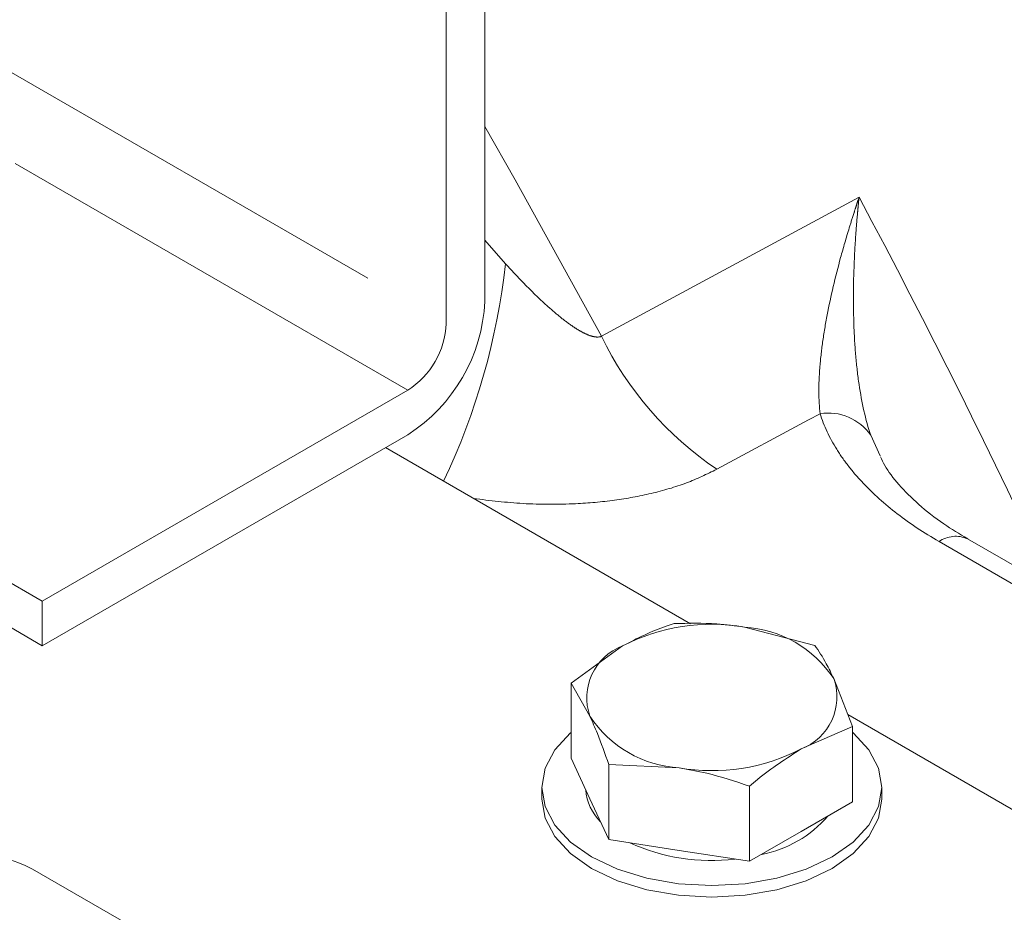
# Model space of a CAD drawing. Units: millimetres. Extents: x 11 to 1180, y 5 to 832.
# Drawn here: x 1062 to 1076, y 712 to 725 of the extents above; entities that cross this region are included whole.
import ezdxf

# ---------------------------------------------------------------- set-up
doc = ezdxf.new("R2010")
doc.units = ezdxf.units.MM
doc.linetypes.add('PHANTOM', pattern=[12.7, 6.35, -1.27, 1.27, -1.27, 1.27, -1.27])

msp = doc.modelspace()

# ---------------------------------------------------------------- linework, layer by layer
at = {"color": 7, "linetype": 'Continuous', "lineweight": 15}
for p, q in [((1068.57358, 720.6384), (1068.57358, 728.51965)), ((1068.03477, 728.2086), (1068.03477, 720.32735)), ((1062.37721, 716.43911), (1054.4733, 721.00194)), ((1062.37721, 715.8169), (1053.93439, 720.69083)), ((1067.49595, 719.39409), (1062.37721, 716.43911)), ((1062.37721, 715.8169), (1067.49595, 718.77189)), ((1071.45286, 716.12472), (1067.18164, 718.59044)), ((1087.263, 710.42565), (1075.33095, 717.31388)), ((1062.37721, 716.43911), (1062.37721, 715.8169)), ((1073.19525, 715.82177), (1072.2099, 716.07789)), ((1070.50322, 715.81389), (1069.78189, 715.29378)), ((1073.7233, 714.6841), (1073.45928, 715.35664)), ((1069.78189, 715.29378), (1069.78189, 714.24122)), ((1069.78189, 715.29378), (1070.04591, 714.82865)), ((1087.8677, 706.64864), (1073.65735, 714.8521)), ((1073.00197, 714.37139), (1073.7233, 714.6841)), ((1073.7233, 714.6841), (1073.7233, 713.63154)), ((1069.78189, 714.24122), (1070.04591, 713.67238)), ((1070.30994, 714.15611), (1070.30994, 713.10355)), ((1070.30994, 714.15611), (1071.29529, 714.1074)), ((1069.37134, 713.83268), (1069.37134, 713.67065)), ((1072.28064, 713.85128), (1072.28064, 712.79871)), ((1074.13384, 713.67065), (1074.13384, 713.83268)), ((1070.04591, 713.67238), (1070.30994, 713.10355)), ((1073.00197, 713.21513), (1073.7233, 713.63154)), ((1072.28064, 712.79871), (1073.00197, 713.21513)), ((1070.30994, 713.10355), (1071.29529, 712.95113)), ((1071.29529, 712.95113), (1072.28064, 712.79871)), ((1077.37423, 703.95548), (1062.2425, 712.69084))]:
    msp.add_line(p, q, dxfattribs=at)
at = {"color": 8, "linetype": 'PHANTOM', "lineweight": 0}
for p, q in [((1061.4348, 724.13743), (1068.03477, 720.32735)), ((1067.49595, 719.39409), (1060.71581, 723.30819)), ((1070.2091, 720.14928), (1073.81423, 722.09567)), ((1068.57358, 721.49432), (1068.86328, 721.165)), ((1073.97768, 718.76367), (1074.10918, 718.47411)), ((1087.31665, 710.12629), (1074.9341, 717.27459))]:
    msp.add_line(p, q, dxfattribs=at)
at = {"color": 8, "linetype": 'PHANTOM', "lineweight": 0, "flags": 128}
for points in [[(1068.57358, 723.08814), (1069.00034, 722.34222), (1070.2091, 720.14928)], [(1073.26896, 719.06588), (1073.10578, 718.97808), (1071.82188, 718.28723)]]:
    msp.add_lwpolyline(points, dxfattribs=at)
at = {"color": 7, "linetype": 'Continuous', "lineweight": 15, "flags": 128}
for points in [[(1069.78189, 714.60432), (1069.77266, 714.5964), (1069.55261, 714.35874), (1069.4171, 714.10086), (1069.37134, 713.83268), (1069.4171, 713.56449), (1069.55261, 713.30662), (1069.77266, 713.06895), (1070.0688, 712.86064), (1070.42964, 712.68969), (1070.84133, 712.56265), (1071.28803, 712.48443), (1071.75259, 712.45801), (1072.21715, 712.48443), (1072.66386, 712.56265), (1073.07554, 712.68969), (1073.43639, 712.86064), (1073.73253, 713.06895), (1073.95258, 713.30662), (1074.08809, 713.56449), (1074.13384, 713.83268), (1074.08809, 714.10086), (1073.95258, 714.35874), (1073.73253, 714.5964), (1073.72503, 714.60285)], [(1069.37134, 713.67065), (1069.4171, 713.40246), (1069.55261, 713.14458), (1069.77266, 712.90692), (1070.0688, 712.69861), (1070.42964, 712.52765), (1070.84133, 712.40062), (1071.28803, 712.32239), (1071.75259, 712.29598), (1072.21715, 712.32239), (1072.66386, 712.40062), (1073.07554, 712.52765), (1073.43639, 712.69861), (1073.73253, 712.90692), (1073.95258, 713.14458), (1074.08809, 713.40246), (1074.13384, 713.67065)]]:
    msp.add_lwpolyline(points, dxfattribs=at)
at = {"color": 8, "linetype": 'PHANTOM', "lineweight": 0}
for centre, radius, start, end in [((981.44036, 672.70722), 104.74803, 24.782487, 28.1315541), ((1059.3829, 722.21577), 9.53844, 334.568787, 353.675376), ((1074.4722, 722.21223), 4.73601, 205.822733, 235.971146), ((1073.38395, 718.35342), 0.72168, 34.643038, 99.168485), ((1075.16661, 716.95004), 0.39924, 65.692881, 125.617577)]:
    msp.add_arc(centre, radius, start, end, dxfattribs=at)
at = {"color": 7, "linetype": 'Continuous', "lineweight": 15}
for centre, radius, start, end in [((1066.23391, 720.74487), 2.34209, 302.605478, 357.394522), ((1066.86493, 720.38058), 1.17105, 302.605478, 357.394522), ((1071.74959, 713.40498), 2.71226, 80.228903, 117.357175), ((1072.1133, 714.46782), 1.61297, 33.438879, 86.566498), ((1070.77833, 715.08745), 0.77679, 110.742075, 199.461002), ((1072.72686, 715.09784), 0.77679, 290.742075, 19.461002), ((1071.39189, 715.71747), 1.61297, 213.438879, 266.566498), ((1071.75559, 716.78031), 2.71226, 260.228903, 297.357175), ((1070.69875, 713.8578), 0.71447, 184.627563, 225.16936), ((1072.13916, 714.5023), 1.63675, 280.841056, 319.153568), ((1071.74191, 715.5412), 2.73183, 245.352285, 277.061637), ((1061.38938, 711.04432), 1.85442, 62.609672, 117.390328)]:
    msp.add_arc(centre, radius, start, end, dxfattribs=at)
for points, knots in [([(1090.1795, 657.89897), (1090.35816, 658.30716), (1090.86979, 659.47607), (1091.66766, 661.43039), (1092.55296, 663.76934), (1093.37519, 666.13579), (1094.13458, 668.52683), (1094.83013, 670.94024), (1095.4612, 673.37361), (1096.02717, 675.82452), (1096.52748, 678.29055), (1096.96163, 680.76928), (1097.32919, 683.25824), (1097.62978, 685.75498), (1097.86311, 688.25704), (1098.02892, 690.76194), (1098.12705, 693.2672), (1098.15738, 695.77034), (1098.11986, 698.2689), (1098.0145, 700.7604), (1097.8414, 703.24236), (1097.60071, 705.71232), (1097.29263, 708.16783), (1096.91744, 710.60645), (1096.4755, 713.02574), (1095.96722, 715.42329), (1095.39308, 717.79671), (1094.75362, 720.14362), (1094.04946, 722.46166), (1093.28127, 724.74851), (1092.44981, 727.00187), (1091.55589, 729.21946), (1090.60038, 731.39905), (1089.58423, 733.53843), (1088.50845, 735.63544), (1087.37411, 737.68796), (1086.18236, 739.6939), (1084.9344, 741.65123), (1083.63148, 743.55797), (1082.27494, 745.41218), (1080.86615, 747.212), (1079.40657, 748.9556), (1077.89768, 750.64123), (1076.34104, 752.26719), (1074.73824, 753.83186), (1073.09095, 755.33372), (1071.40078, 756.77111), (1069.66977, 758.14324), (1067.89854, 759.44646), (1066.17195, 760.63401), (1065.01861, 761.35256), (1064.48249, 761.68657)], [0, 0, 0, 0, 0.01110499, 0.03180087, 0.05249754, 0.07319518, 0.09389365, 0.11459286, 0.1352927, 0.1559931, 0.17669398, 0.19739527, 0.2180969, 0.2387988, 0.25950091, 0.28020314, 0.30090542, 0.32160766, 0.34230974, 0.36301154, 0.38371292, 0.4044137, 0.42511369, 0.44581267, 0.46651038, 0.48720654, 0.50790082, 0.52859287, 0.54928229, 0.56996866, 0.5906515, 0.61133031, 0.63200455, 0.65267365, 0.67333701, 0.69399401, 0.714644, 0.73528632, 0.75592032, 0.77654535, 0.79716077, 0.81776597, 0.83836037, 0.85894347, 0.8795148, 0.900074, 0.92062078, 0.94115496, 0.96167649, 0.98218542, 1, 1, 1, 1]), ([(1059.65422, 753.46916), (1060.0484, 753.22445), (1061.00628, 752.6298), (1062.48902, 751.6046), (1064.1051, 750.40687), (1065.68144, 749.14031), (1067.21781, 747.80968), (1068.71215, 746.41562), (1070.16295, 744.95995), (1071.5686, 743.44424), (1072.92761, 741.87021), (1074.23849, 740.23962), (1075.49985, 738.55427), (1076.7103, 736.81602), (1077.86854, 735.0268), (1078.9733, 733.18856), (1080.02336, 731.30334), (1081.01758, 729.3732), (1081.95486, 727.40027), (1082.83414, 725.38672), (1083.65444, 723.33477), (1084.41484, 721.24667), (1085.11447, 719.12474), (1085.75254, 716.97132), (1086.32832, 714.7888), (1086.84114, 712.57961), (1087.29039, 710.3462), (1087.67556, 708.09106), (1087.9962, 705.81671), (1088.2519, 703.5257), (1088.44238, 701.22059), (1088.56738, 698.90396), (1088.62676, 696.57842), (1088.62043, 694.24659), (1088.54838, 691.91108), (1088.41068, 689.57453), (1088.20747, 687.23957), (1087.93898, 684.90883), (1087.60551, 682.58495), (1087.20743, 680.27053), (1086.7452, 677.96821), (1086.21934, 675.68056), (1085.63045, 673.41018), (1084.97922, 671.15962), (1084.26635, 668.93142), (1083.49285, 666.72801), (1082.65892, 664.55225), (1081.97357, 662.90037), (1081.56653, 661.97469), (1081.47069, 661.75673)], [0, 0, 0, 0, 0.01535688, 0.03731731, 0.05925915, 0.08118209, 0.10308607, 0.12497128, 0.14683812, 0.16868716, 0.19051912, 0.21233484, 0.23413525, 0.25592132, 0.27769408, 0.29945454, 0.32120374, 0.34294267, 0.36467231, 0.3863936, 0.40810739, 0.42981453, 0.45151578, 0.47321185, 0.49490337, 0.51659094, 0.53827508, 0.55995626, 0.5816349, 0.60331135, 0.62498594, 0.64665895, 0.6683306, 0.69000109, 0.71167059, 0.73333924, 0.75500715, 0.77667443, 0.79834116, 0.8200074, 0.84167323, 0.86333869, 0.88500384, 0.90666875, 0.92833349, 0.94999816, 0.97166286, 0.99332772, 1, 1, 1, 1]), ([(1075.33523, 717.31559), (1075.22089, 717.38351), (1074.9646, 717.53575), (1074.64053, 717.79382), (1074.36488, 718.07018), (1074.18853, 718.29947), (1074.1309, 718.42268), (1074.11179, 718.46356)], [0, 0, 0, 0, 0.19101588, 0.42818438, 0.66098763, 0.88753627, 1, 1, 1, 1]), ([(1071.22454, 716.12661), (1071.18751, 716.11541), (1070.95144, 716.04405), (1070.70826, 715.91918), (1070.50322, 715.81389)], [0, 0, 0, 0, 0.15685863, 1, 1, 1, 1]), ([(1072.2099, 716.07789), (1072.08026, 716.09513), (1071.74822, 716.13928), (1071.42287, 716.13141), (1071.22454, 716.12661)], [0, 0, 0, 0, 0.39042567, 1, 1, 1, 1]), ([(1073.45928, 715.35664), (1073.42454, 715.42866), (1073.33557, 715.61314), (1073.24839, 715.74276), (1073.19525, 715.82177)], [0, 0, 0, 0, 0.39042567, 1, 1, 1, 1]), ([(1070.04591, 714.82865), (1070.08065, 714.75099), (1070.16962, 714.5521), (1070.25679, 714.30608), (1070.30994, 714.15611)], [0, 0, 0, 0, 0.39042567, 1, 1, 1, 1]), ([(1072.28064, 713.85128), (1072.31767, 713.88284), (1072.55374, 714.08403), (1072.79693, 714.23994), (1073.00197, 714.37139)], [0, 0, 0, 0, 0.15685863, 1, 1, 1, 1]), ([(1071.29529, 714.1074), (1071.42493, 714.08453), (1071.75697, 714.02596), (1072.08232, 713.91743), (1072.28064, 713.85128)], [0, 0, 0, 0, 0.39042567, 1, 1, 1, 1])]:
    msp.add_open_spline(points, degree=3, knots=knots, dxfattribs=at)
at = {"color": 8, "linetype": 'PHANTOM', "lineweight": 0}
for points, knots in [([(1073.26896, 719.06588), (1073.24524, 719.25977), (1073.24615, 719.47618), (1073.27331, 719.82443), (1073.28679, 719.94456), (1073.3217, 720.19218), (1073.34325, 720.32013), (1073.41804, 720.70939), (1073.48132, 720.97683), (1073.59339, 721.3885), (1073.63364, 721.52749), (1073.69822, 721.7386), (1073.72045, 721.8094), (1073.75484, 721.91628), (1073.76647, 721.95201), (1073.7901, 722.0237), (1073.80219, 722.05998), (1073.81423, 722.09567)], [0, 0, 0, 0, 0.25, 0.25, 0.375, 0.375, 0.5, 0.5, 0.75, 0.75, 0.875, 0.875, 0.9375, 0.9375, 0.96875, 0.96875, 1, 1, 1, 1]), ([(1073.97768, 718.76367), (1073.90405, 718.97897), (1073.85152, 719.21857), (1073.79459, 719.60321), (1073.77936, 719.73576), (1073.75564, 720.00865), (1073.74714, 720.14949), (1073.73119, 720.57757), (1073.73299, 720.8712), (1073.75159, 721.32236), (1073.76048, 721.47455), (1073.77771, 721.70549), (1073.7841, 721.78292), (1073.79467, 721.89972), (1073.79835, 721.93876), (1073.80605, 722.01708), (1073.8101, 722.05669), (1073.81423, 722.09567)], [0, 0, 0, 0, 0.25, 0.25, 0.375, 0.375, 0.5, 0.5, 0.75, 0.75, 0.875, 0.875, 0.9375, 0.9375, 0.96875, 0.96875, 1, 1, 1, 1]), ([(1068.86328, 721.165), (1068.96143, 721.0574), (1069.06164, 720.95111), (1069.26695, 720.74371), (1069.37195, 720.6425), (1069.53572, 720.49733), (1069.59144, 720.44999), (1069.70579, 720.35907), (1069.76407, 720.31565), (1069.85445, 720.25596), (1069.88509, 720.23698), (1069.94787, 720.20182), (1069.98026, 720.1855), (1070.04605, 720.15843), (1070.07993, 720.14744), (1070.14672, 720.13698), (1070.18039, 720.13768), (1070.2091, 720.14928)], [0, 0, 0, 0, 0.25, 0.25, 0.5, 0.5, 0.625, 0.625, 0.75, 0.75, 0.8125, 0.8125, 0.875, 0.875, 0.9375, 0.9375, 1, 1, 1, 1]), ([(1074.9341, 717.27459), (1074.72186, 717.39711), (1074.52725, 717.52696), (1074.17189, 717.80073), (1074.01113, 717.94464), (1073.79692, 718.1717), (1073.72986, 718.24952), (1073.60707, 718.4069), (1073.55113, 718.48664), (1073.40014, 718.72909), (1073.32168, 718.89501), (1073.26896, 719.06588)], [0, 0, 0, 0, 0.25, 0.25, 0.5, 0.5, 0.625, 0.625, 0.75, 0.75, 1, 1, 1, 1]), ([(1071.82188, 718.28723), (1071.68389, 718.22056), (1071.40322, 718.08496), (1070.91285, 717.94271), (1070.38853, 717.84606), (1069.78505, 717.79361), (1069.11694, 717.79411), (1068.64645, 717.85011), (1068.41672, 717.87745)], [0, 0, 0, 0, 0.14861335, 0.3022652, 0.45074643, 0.60291751, 0.80611061, 1, 1, 1, 1])]:
    msp.add_open_spline(points, degree=3, knots=knots, dxfattribs=at)

doc.saveas('drawing.dxf')
